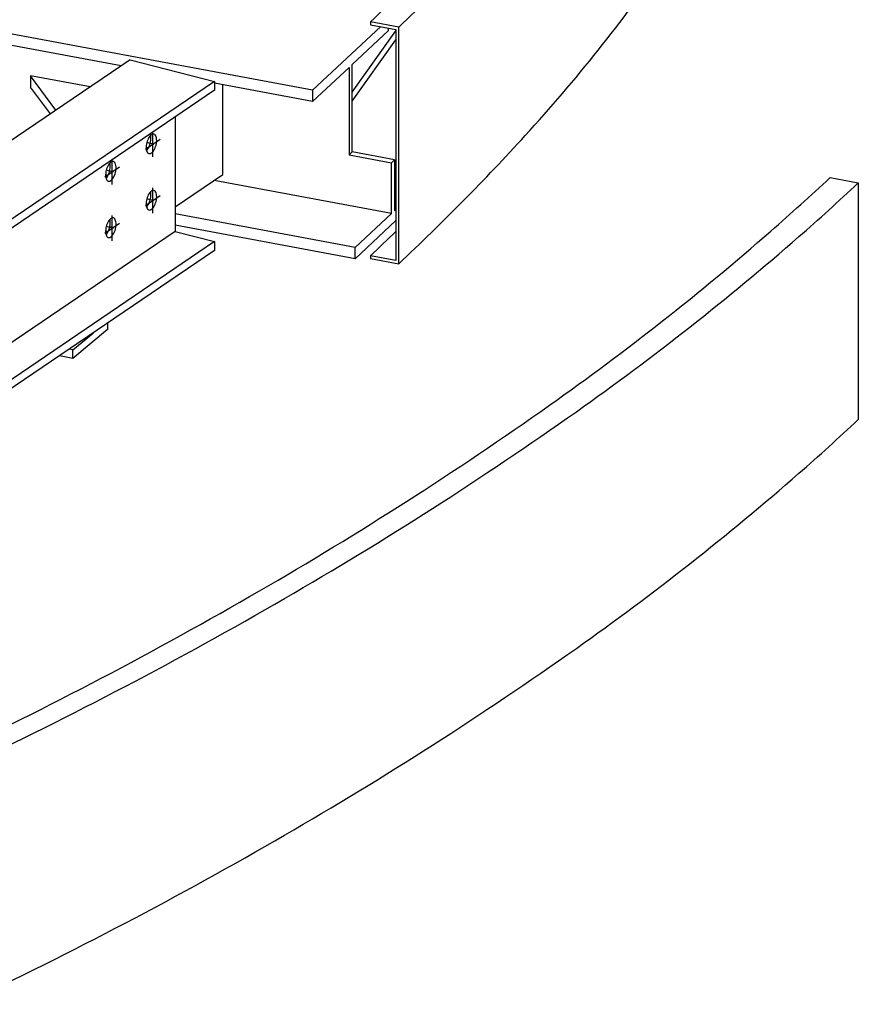
# Model space of a CAD drawing. Extents: x 1693 to 2743, y -57 to 686.
# Drawn here: x 2450 to 2493, y 102 to 153 of the extents above; entities that cross this region are included whole.
import ezdxf

# ---------------------------------------------------------------- set-up
doc = ezdxf.new("R2010")
doc.units = 0
doc.header["$MEASUREMENT"] = 0
doc.layers.add('1', color=1, linetype='CONTINUOUS')

msp = doc.modelspace()

# ---------------------------------------------------------------- linework, layer by layer
at = {"layer": '1', "color": 8}
for p, q in [((2465.20819, 149.59484), (2246.96992, 190.30122)), ((2455.32579, 150.85654), (2437.05516, 154.26443)), ((2468.72384, 152.8782), (2465.20819, 149.59484)), ((2467.24823, 149.49674), (2469.50385, 152.65878)), ((2467.24823, 149.03874), (2469.50385, 152.20077)), ((2455.78649, 151.16934), (2420.58486, 127.26874)), ((2455.78649, 151.16934), (2460.14828, 150.05026)), ((2467.24823, 146.41117), (2467.24823, 150.9185)), ((2465.20819, 149.01325), (2467.08503, 150.76608)), ((2467.08503, 150.76608), (2467.08503, 146.25875)), ((2460.14828, 150.05026), (2424.59365, 125.90998)), ((2451.96272, 148.57314), (2450.65371, 150.34135)), ((2450.65371, 150.34135), (2450.65371, 149.75976)), ((2453.72364, 149.76874), (2450.65371, 150.34135)), ((2460.14828, 150.05026), (2460.14828, 149.59225)), ((2465.20819, 149.01325), (2460.14828, 149.95704)), ((2460.14828, 149.59225), (2424.59365, 125.45198)), ((2451.67619, 148.3786), (2450.65371, 149.75976)), ((2460.56768, 145.24568), (2460.56768, 149.87881)), ((2465.20819, 149.59484), (2465.20819, 149.01325)), ((2458.11732, 148.21331), (2458.11732, 142.30547)), ((2467.08503, 146.25875), (2467.24823, 146.41117)), ((2469.43938, 146.00247), (2467.24823, 146.41117)), ((2467.08503, 146.25875), (2469.27617, 145.85005)), ((2458.11732, 143.58198), (2460.56768, 145.24568)), ((2469.27617, 143.23289), (2460.11885, 144.94094)), ((2467.39933, 141.48006), (2458.11732, 143.21137)), ((2467.39933, 141.48006), (2469.27617, 143.23289)), ((2469.50385, 142.86394), (2467.39933, 140.89847)), ((2458.11732, 142.30547), (2446.08591, 134.13658)), ((2454.7928, 142.49819), (2454.72465, 142.51568)), ((2454.7928, 142.49819), (2454.7928, 142.57089)), ((2454.7928, 142.49819), (2454.83469, 142.52663)), ((2467.39933, 140.89847), (2458.11732, 142.62978)), ((2458.11732, 142.30547), (2460.14828, 141.78439)), ((2460.14828, 141.78439), (2424.59365, 117.64412)), ((2460.14828, 141.78439), (2460.14828, 141.32639)), ((2460.14828, 141.32639), (2424.59365, 117.18612)), ((2467.39933, 140.89847), (2467.39933, 141.48006)), ((2454.61903, 137.24793), (2452.82926, 135.75489)), ((2454.61903, 137.57223), (2454.61903, 137.24793)), ((2452.82926, 136.19109), (2453.89827, 137.08286)), ((2452.82926, 136.19109), (2452.64233, 136.23012)), ((2452.82926, 135.75489), (2452.82926, 136.19109)), ((2452.82926, 135.75489), (2452.151, 135.89653))]:
    msp.add_line(p, q, dxfattribs=at)
at = {"layer": '1'}
for p, q in [((2469.64993, 152.85087), (2468.18916, 153.12333)), ((2468.18916, 153.12333), (2468.18916, 152.97793)), ((2468.18916, 152.97793), (2469.50385, 152.73271)), ((2467.24823, 150.9185), (2469.12507, 152.67134)), ((2469.12507, 152.67134), (2469.12507, 152.80337)), ((2469.50385, 152.73271), (2469.50385, 140.8101)), ((2469.64993, 140.63745), (2469.64993, 152.85087)), ((2456.61541, 146.66084), (2456.74552, 146.62746)), ((2469.27617, 145.85005), (2469.43938, 146.00247)), ((2454.52066, 145.23859), (2454.65078, 145.2052)), ((2491.91009, 145.08326), (2493.37085, 144.8108)), ((2493.37085, 144.8108), (2493.37085, 132.59738)), ((2456.61541, 143.75288), (2456.74552, 143.7195)), ((2454.52066, 142.33063), (2454.65078, 142.29725)), ((2469.50385, 140.8101), (2468.18916, 141.05531)), ((2468.18916, 141.05531), (2468.18916, 140.90992)), ((2468.18916, 140.90992), (2469.64993, 140.63745))]:
    msp.add_line(p, q, dxfattribs=at)
at = {"layer": '1', "color": 5}
for p, q in [((2456.9557, 146.15662), (2456.9557, 147.42461)), ((2456.57864, 146.55491), (2457.33275, 147.06692)), ((2457.02385, 146.79343), (2456.64784, 146.8899)), ((2454.86095, 144.73437), (2454.86095, 146.00235)), ((2454.4839, 145.13265), (2455.23801, 145.64467)), ((2454.92911, 145.37117), (2454.5531, 145.46764)), ((2456.9557, 143.24867), (2456.9557, 144.55725)), ((2456.57864, 143.64695), (2457.33275, 144.15896)), ((2457.02385, 143.88547), (2456.64784, 143.98194)), ((2454.86095, 141.82641), (2454.86095, 143.13499)), ((2454.4839, 142.2247), (2455.23801, 142.73671)), ((2454.92911, 142.46322), (2454.5531, 142.55969))]:
    msp.add_line(p, q, dxfattribs=at)
at = {"layer": '1', "color": 12}
for p, q in [((2469.27617, 143.23289), (2469.27617, 145.85005)), ((2469.43938, 146.00247), (2469.43938, 143.38531)), ((2469.50385, 145.47619), (2469.43938, 145.48822)), ((2469.43938, 143.38531), (2469.50385, 143.44553))]:
    msp.add_line(p, q, dxfattribs=at)
at = {"layer": '1'}
for centre, radius, start, end in [((2386.72846, 240.00068), 119.09458, 313.1570201, 317.6062721), ((2387.73691, 240.2106), 119.75585, 313.1570201, 317.6062721), ((2411.97076, 205.92526), 86.97709, 317.5810912, 325.2232795), ((2387.73691, 227.99718), 119.75585, 313.1570201, 317.6062721), ((2410.57518, 232.07288), 119.09055, 311.0974556, 313.0759237), ((2411.58434, 232.28342), 119.7518, 311.0974556, 313.0759237), ((2386.76635, 227.96818), 119.09458, 313.1320347, 314.0036952), ((2396.38991, 248.12575), 140.51251, 305.2260726, 311.1536011), ((2397.32031, 248.42542), 141.29271, 305.2260726, 311.1536011), ((2364.22226, 293.68527), 196.28372, 300.0324161, 305.2255686), ((2364.97404, 294.23791), 197.37358, 300.0324161, 305.2255686), ((2411.58434, 220.07001), 119.7518, 311.0974556, 313.0759237), ((2397.32031, 236.21201), 141.29271, 305.2260726, 311.1536011), ((2347.0965, 323.30923), 230.50171, 295.3927944, 300.0324161), ((2347.7532, 324.02636), 231.78157, 295.3927944, 300.0324161), ((2364.97404, 282.0245), 197.37358, 300.0324161, 305.2255686), ((2347.7532, 311.81295), 231.78157, 295.3927944, 300.0324161)]:
    msp.add_arc(centre, radius, start, end, dxfattribs=at)
at = {"layer": '1', "color": 8}
for centre, radius, start, end in [((2457.63279, 146.63719), 1.01685, 165.61025, 182.605703), ((2457.63279, 146.63719), 1.01685, 148.614796, 165.61025), ((2455.84243, 147.09654), 1.01685, 328.614796, 345.61025), ((2457.18211, 146.91213), 0.48893, 133.398003, 148.614518), ((2455.84243, 147.09654), 1.01685, 345.61025, 2.605703), ((2456.36983, 147.12044), 0.4889, 2.617933, 16.567913), ((2457.05821, 147.04316), 0.30859, 114.052158, 133.398003), ((2456.98483, 147.20757), 0.12854, 75.61025, 114.052519), ((2456.98483, 147.20757), 0.12854, 37.16798, 75.61025), ((2456.84135, 147.0988), 0.30859, 17.822496, 37.168341), ((2456.1423, 147.0196), 1.01685, 345.61025, 2.605703), ((2456.66967, 147.0436), 0.48893, 2.605981, 17.822496), ((2457.10542, 146.6132), 0.48893, 182.605981, 197.822496), ((2456.29316, 146.8217), 0.48893, 314.65295, 328.602203), ((2456.93373, 146.558), 0.30859, 197.822496, 217.168341), ((2456.79026, 146.44922), 0.12854, 217.16798, 255.61025), ((2456.71688, 146.61364), 0.30859, 294.052158, 313.398003), ((2456.59297, 146.74467), 0.48893, 313.398003, 328.614518), ((2456.1423, 147.0196), 1.01685, 328.614796, 345.61025), ((2455.08737, 145.48987), 0.48893, 133.398003, 148.614518), ((2454.27508, 145.69818), 0.4889, 2.617933, 16.567913), ((2454.96346, 145.62091), 0.30859, 114.052158, 133.398003), ((2454.89008, 145.78532), 0.12854, 75.61025, 114.052519), ((2454.89008, 145.78532), 0.12854, 37.16798, 75.61025), ((2454.74661, 145.67654), 0.30859, 17.822496, 37.168341), ((2456.79026, 146.44922), 0.12854, 255.61025, 294.052519), ((2455.53805, 145.21494), 1.01685, 165.61025, 182.605703), ((2455.53805, 145.21494), 1.01685, 148.614796, 165.61025), ((2453.74768, 145.67429), 1.01685, 328.614796, 345.61025), ((2453.74768, 145.67429), 1.01685, 345.61025, 2.605703), ((2454.04755, 145.59735), 1.01685, 328.614796, 345.61025), ((2454.04755, 145.59735), 1.01685, 345.61025, 2.605703), ((2454.57493, 145.62135), 0.48893, 2.605981, 17.822496), ((2455.01067, 145.19094), 0.48893, 182.605981, 197.822496), ((2454.19841, 145.39944), 0.48893, 314.65295, 328.602203), ((2454.83899, 145.13575), 0.30859, 197.822496, 217.168341), ((2454.69552, 145.02697), 0.12854, 217.16798, 255.61025), ((2454.69552, 145.02697), 0.12854, 255.61025, 294.052519), ((2454.62214, 145.19138), 0.30859, 294.052158, 313.398003), ((2454.49823, 145.32242), 0.48893, 313.398003, 328.614518), ((2457.18211, 144.00417), 0.48893, 133.398003, 148.614518), ((2456.36983, 144.21248), 0.4889, 2.617933, 16.567913), ((2457.05821, 144.1352), 0.30859, 114.052158, 133.398003), ((2456.98483, 144.29962), 0.12854, 75.61025, 114.052519), ((2456.98483, 144.29962), 0.12854, 37.16798, 75.61025), ((2456.84135, 144.19084), 0.30859, 17.822496, 37.168341), ((2457.63279, 143.72924), 1.01685, 165.61025, 182.605703), ((2457.63279, 143.72924), 1.01685, 148.614796, 165.61025), ((2455.84243, 144.18858), 1.01685, 328.614796, 345.61025), ((2455.84243, 144.18858), 1.01685, 345.61025, 2.605703), ((2456.1423, 144.11165), 1.01685, 328.614796, 345.61025), ((2456.1423, 144.11165), 1.01685, 345.61025, 2.605703), ((2456.66967, 144.13564), 0.48893, 2.605981, 17.822496), ((2457.10542, 143.70524), 0.48893, 182.605981, 197.822496), ((2456.29316, 143.91374), 0.48893, 314.65295, 328.602203), ((2456.93373, 143.65004), 0.30859, 197.822496, 217.168341), ((2456.79026, 143.54127), 0.12854, 217.16798, 255.61025), ((2456.79026, 143.54127), 0.12854, 255.61025, 294.052519), ((2456.71688, 143.70568), 0.30859, 294.052158, 313.398003), ((2456.59297, 143.83672), 0.48893, 313.398003, 328.614518), ((2455.53805, 142.30699), 1.01685, 148.614796, 165.61025), ((2455.08737, 142.58192), 0.48893, 133.398003, 148.614518), ((2453.74768, 142.76633), 1.01685, 345.61025, 2.605703), ((2454.27508, 142.79023), 0.4889, 2.617933, 16.567913), ((2454.96346, 142.71295), 0.30859, 114.052158, 133.398003), ((2454.89008, 142.87737), 0.12854, 75.61025, 114.052519), ((2454.89008, 142.87737), 0.12854, 37.16798, 75.61025), ((2454.74661, 142.76859), 0.30859, 17.822496, 37.168341), ((2454.57493, 142.71339), 0.48893, 2.605981, 17.822496), ((2455.53805, 142.30699), 1.01685, 165.61025, 182.605703), ((2453.74768, 142.76633), 1.01685, 328.614796, 345.61025), ((2454.04755, 142.68939), 1.01685, 328.614796, 345.61025), ((2454.04755, 142.68939), 1.01685, 345.61025, 2.605703), ((2455.01067, 142.28299), 0.48893, 182.605981, 197.822496), ((2454.19841, 142.49149), 0.48893, 314.65295, 328.602203), ((2454.83899, 142.22779), 0.30859, 197.822496, 217.168341), ((2454.69552, 142.11901), 0.12854, 217.16798, 255.61025), ((2454.69552, 142.11901), 0.12854, 255.61025, 294.052519), ((2454.62214, 142.28343), 0.30859, 294.052158, 313.398003), ((2454.49823, 142.41446), 0.48893, 313.398003, 328.614518)]:
    msp.add_arc(centre, radius, start, end, dxfattribs=at)

doc.saveas('drawing.dxf')
